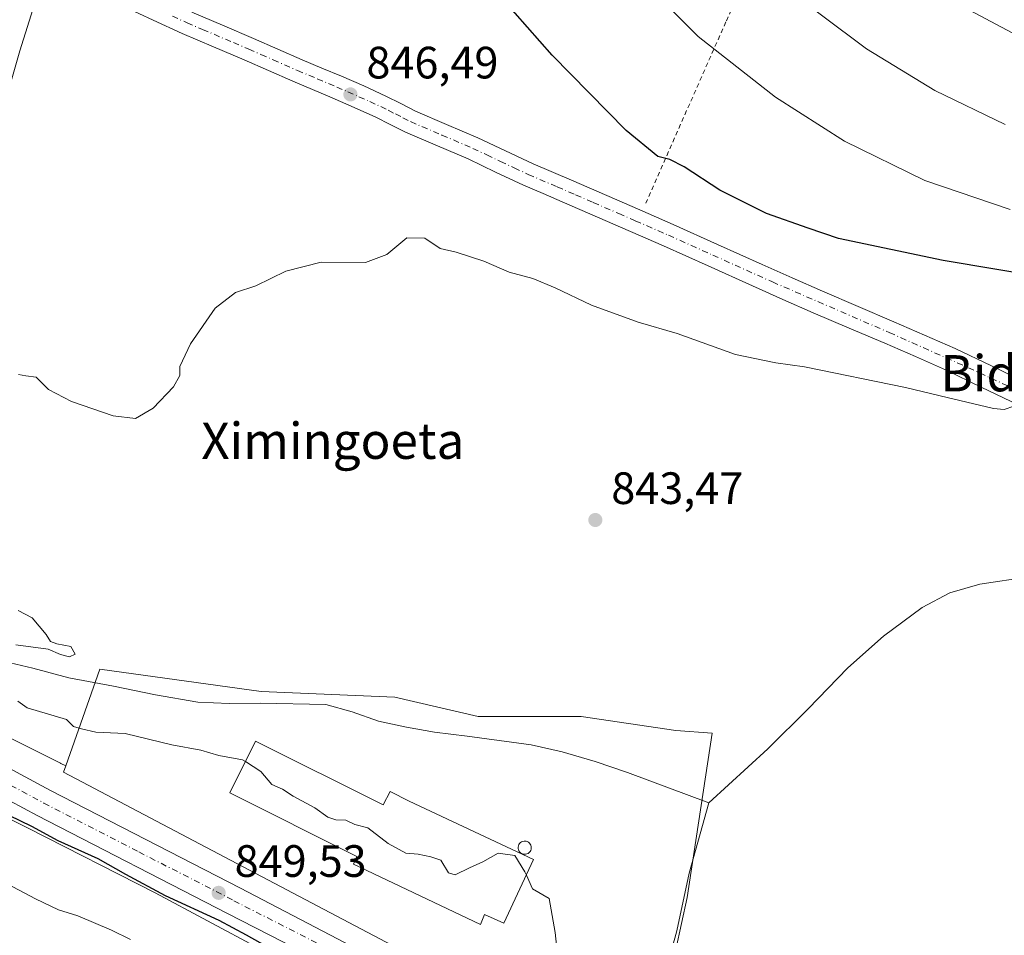
# Model space of a CAD drawing. Units: metres. Extents: x 637639 to 641085, y 4755260 to 4757642.
# Drawn here: x 639257 to 639474, y 4756536 to 4756739 of the extents above; entities that cross this region are included whole.
import ezdxf
from ezdxf.enums import TextEntityAlignment as Align

# ---------------------------------------------------------------- set-up
doc = ezdxf.new("R2010")
doc.units = ezdxf.units.M
doc.header["$MEASUREMENT"] = 0
doc.linetypes.add('DGN Style 2', pattern=[1.648017, 0.98881, -0.659207])
doc.linetypes.add('DGN Style 4', pattern=[2.638475, 1.318413, -0.659207, 0.001648, -0.659207])
for name, color, linetype, lineweight in [('Alambrada', 7, 'DGN Style 2', 0), ('Carretera de calzada única Cxs', 7, 'Continuous', 13), ('Carretera de calzada única eje', 7, 'DGN Style 4', 0), ('Corriente natural lineal', 142, 'Continuous', 13), ('Curva de nivel maestra', 30, 'Continuous', 30), ('Curva de nivel normal', 30, 'Continuous', 0), ('Edificación industrial Cxs', 135, 'Continuous', 13), ('Núcleo urbano CxS', 7, 'Continuous', 0), ('Pastizal CxS', 92, 'Continuous', 0), ('Pista pavimentada Cxs', 135, 'Continuous', 0), ('Pista pavimentada eje', 135, 'DGN Style 4', 0), ('Prado CxS', 92, 'Continuous', 0), ('Punto de cota en terreno', 7, 'Continuous', 0), ('Roquedo CxS', 135, 'Continuous', 0), ('Rótulo de punto de cota en terreno', 7, 'Continuous', 0), ('Silo Cxs', 1, 'Continuous', 0), ('Texto cartográfico', 7, 'Continuous', 0)]:
    doc.layers.add(name, color=color, linetype=linetype, lineweight=lineweight)
doc.styles.add('Style-Arial', font='txt')

# ---------------------------------------------------------------- blocks, each defined once
blk = doc.blocks.new('5PATER')
at = {"layer": 'Roquedo CxS', "linetype": 'Continuous', "lineweight": 0}
h = blk.add_hatch(color=51, dxfattribs=at)
edge = h.paths.add_edge_path()
edge.add_ellipse((0, 0), major_axis=(-0.11, -0.111), ratio=0.999422, start_angle=0, end_angle=360)

msp = doc.modelspace()

# ---------------------------------------------------------------- linework, layer by layer
at = {"layer": 'Alambrada', "color": 7, "linetype": 'DGN Style 2', "lineweight": 0}
msp.add_polyline3d([(639451.5001, 4756825.4401, 885.4836), (639432.6301, 4756783.0201, 869.4367), (639412.5801, 4756738.2501, 856.7805), (639394.8901, 4756698.1901, 848.8307)], dxfattribs=at)
at = {"layer": 'Carretera de calzada única Cxs', "color": 7, "linetype": 'Continuous', "lineweight": 13}
for points in [[(639239.2101, 4756581.4401, 856.4299), (639263.4401, 4756568.4401, 849.7325), (639305.3901, 4756546.8901, 850.1039), (639409.2801, 4756492.5901, 847.0851), (639490.2801, 4756450.9601, 848.086)], [(639239.2101, 4756581.4401, 856.4299), (639263.4401, 4756568.4401, 849.7325), (639305.3901, 4756546.8901, 850.1039), (639409.2801, 4756492.5901, 847.0851), (639490.2801, 4756450.9601, 848.086), (639506.5701, 4756442.0101, 849.9142), (639528.0801, 4756429.6001, 848.6069), (639541.3701, 4756420.6901, 849.6344), (639548.0701, 4756415.9101, 849.0712)], [(639487.7101, 4756446.1001, 850.6195), (639460.1101, 4756460.2901, 848.2852), (639457.7866, 4756461.4845, 847.6419), (639451.3376, 4756464.7997, 848.0341), (639446.8931, 4756467.0844, 847.8119), (639406.7501, 4756487.7201, 847.1416), (639366.3001, 4756508.8801, 848.1522), (639354.5501, 4756514.6301, 849.3), (639302.4801, 4756541.3001, 850.2876), (639260.5101, 4756562.8801, 850.1272), (639236.2801, 4756575.8801, 850.1383)], [(639446.8931, 4756467.0844, 847.8119), (639406.7501, 4756487.7201, 847.1416), (639366.3001, 4756508.8801, 848.1522), (639354.5501, 4756514.6301, 849.3), (639302.4801, 4756541.3001, 850.2876), (639260.5101, 4756562.8801, 850.1272), (639236.2801, 4756575.8801, 850.1383)]]:
    msp.add_polyline3d(points, dxfattribs=at)
at = {"layer": 'Carretera de calzada única eje', "color": 7, "linetype": 'DGN Style 4', "lineweight": 0}
msp.add_polyline3d([(639249.8501, 4756572.1601, 850.7305), (639261.9801, 4756565.6601, 849.4913), (639282.9601, 4756554.8601, 849.7755), (639303.9401, 4756544.0901, 849.7873), (639329.9601, 4756530.7601, 849.4958), (639335.8301, 4756527.8801, 849.1681), (639387.7801, 4756500.7401, 847.0718), (639408.0101, 4756490.1601, 847.0985), (639448.4801, 4756469.3401, 848.1232)], dxfattribs=at)
at = {"layer": 'Corriente natural lineal', "color": 142, "linetype": 'Continuous', "lineweight": 13}
for points in [[(639261.5598, 4756747.5989, 847.0771), (639256.6501, 4756731.8601, 846.5787), (639252.6301, 4756717.7401, 846.1682), (639245.0401, 4756695.7101, 845.6923), (639241.4201, 4756684.6601, 845.4737), (639238.9101, 4756673.3701, 845.3093), (639230.3001, 4756639.7201, 845.0756), (639220.9701, 4756609.1101, 844.5174)], [(639408.8201, 4756565.7001, 843.5319), (639421.8501, 4756577.6301, 843.6554), (639430.7501, 4756586.4901, 843.3101), (639439.5201, 4756595.5201, 843.2054), (639447.3801, 4756602.5301, 843.1405), (639455.9401, 4756608.9001, 842.7056), (639462.0701, 4756612.1001, 842.3259), (639468.6801, 4756614.0201, 842.072), (639479.4801, 4756615.6701, 841.6864)], [(639220.9701, 4756609.1101, 844.5174), (639228.7001, 4756605.1201, 844.534), (639237.0701, 4756601.5601, 844.7927), (639245.7001, 4756598.6901, 844.7535), (639259.5501, 4756595.4701, 844.632), (639267.4701, 4756593.3401, 844.6627), (639277.3601, 4756591.5001, 844.7488), (639286.6201, 4756589.5701, 844.5652), (639295.9501, 4756587.9401, 844.4671), (639302.8501, 4756587.6701, 844.3513), (639309.7601, 4756587.7401, 844.3692), (639324.2301, 4756587.4101, 844.2237), (639330.0801, 4756585.8501, 844.0536), (639335.8501, 4756583.7601, 844.0097), (639342.0301, 4756582.4201, 844.3131), (639348.2501, 4756581.3001, 844.4747), (639355.4201, 4756580.4801, 844.181), (639369.5601, 4756578.5001, 844.1289), (639376.4501, 4756576.9501, 844.0886), (639383.7101, 4756574.8601, 843.8556), (639390.8401, 4756572.4201, 843.8371), (639408.8201, 4756565.7001, 843.5319)], [(639391.7001, 4756508.3801, 846.4024), (639398.2601, 4756524.8701, 844.6366), (639401.7301, 4756537.4101, 844.1294), (639404.5101, 4756550.1401, 843.9676), (639408.8201, 4756565.7001, 843.5319)]]:
    msp.add_polyline3d(points, dxfattribs=at)
at = {"layer": 'Curva de nivel maestra', "color": 30, "linetype": 'Continuous', "lineweight": 30, "elevation": 850, "flags": 128}
for points in [[(639507.99, 4756677.6001), (639460.6, 4756685.5501), (639437.49, 4756690.4101), (639430.78, 4756692.6501), (639421.54, 4756695.9101), (639411.23, 4756701.0601), (639403.34, 4756706.2201), (639400.18, 4756707.8601), (639397.56, 4756708.5501), (639390.6, 4756714.3001), (639374.21, 4756730.9001), (639363.32, 4756743.3401)], [(639249.26, 4756565.3501), (639259.22, 4756560.5801), (639265.05, 4756557.4201), (639273.87, 4756553.3801), (639280, 4756549.9501), (639288.72, 4756545.2301), (639300.58, 4756539.8101), (639306.64, 4756536.5501), (639318.07, 4756530.1101)]]:
    msp.add_lwpolyline(points, dxfattribs=at)
at = {"layer": 'Curva de nivel normal', "color": 30, "linetype": 'Continuous', "lineweight": 0, "flags": 128}
for points, elevation in [([(639475.38, 4756696.84), (639456.51, 4756703.21), (639438.79, 4756711.9), (639423.57, 4756721.6), (639406.47, 4756735.02), (639393.75, 4756747.84)], 855), ([(639474.26, 4756715.59), (639458.76, 4756723.12), (639443.62, 4756732.34), (639423.78, 4756747.28)], 860), ([(639462.92, 4756742.71), (639486.31, 4756730.22)], 865), ([(639256.35, 4756660.37), (639258, 4756660.06), (639260.27, 4756659.76), (639262.99, 4756657.04), (639268.04, 4756654.39), (639277.23, 4756651.25), (639282.22, 4756650.66), (639286.1, 4756652.94), (639290.62, 4756657.6), (639292, 4756660.16), (639292.01, 4756662.15), (639294.33, 4756667.16), (639299.8, 4756675.02), (639304.25, 4756678.46), (639308.79, 4756679.94), (639315.43, 4756683.21), (639323.18, 4756685.19), (639333, 4756685.07), (639337.73, 4756686.86), (639342.1, 4756690.54), (639346.13, 4756690.46), (639349.47, 4756688.19), (639353, 4756687.4), (639359.14, 4756685.42), (639364.75, 4756683), (639369.98, 4756681.53), (639374.91, 4756679.51), (639382.9, 4756675.66), (639393.23, 4756671.94), (639401.84, 4756669.41), (639414.69, 4756664.8), (639423.61, 4756662.95), (639429.92, 4756662.08), (639452.23, 4756657.48), (639459.93, 4756655.64), (639471.71, 4756652.87), (639474.04, 4756652.59), (639476.17, 4756653.34)], 845), ([(639255.78, 4756600.66), (639262.9, 4756599.7), (639265.65, 4756598.47), (639267.63, 4756597.94), (639268.86, 4756598.57), (639267.94, 4756600.22), (639264.81, 4756600.82), (639263.42, 4756601.38), (639262.5, 4756602.94), (639259.35, 4756606.56), (639256.3, 4756608.23)], 845), ([(639306.4652, 4756574.8304), (639305.86, 4756575.21), (639300.57, 4756576.16), (639296.64, 4756577.34), (639290.2, 4756578.56), (639279.88, 4756581.05), (639273.4, 4756581.33), (639270.25, 4756582.06), (639268.54, 4756582.6), (639266.94, 4756584.15), (639258.25, 4756586.67), (639256.24, 4756588.16)], 845), ([(639368.5209, 4756549.753), (639368.19, 4756550.5), (639365.95, 4756554.05), (639362.32, 4756554.62), (639358.91, 4756552.66), (639355.99, 4756551.39), (639352.79, 4756549.81), (639351.35, 4756550.24), (639349.65, 4756553.02), (639347.43, 4756553.8), (639344.66, 4756554.37), (639341.87, 4756554.58), (639338.01, 4756556.72), (639333.48, 4756560.19), (639330.67, 4756560.96), (639328.62, 4756561.92), (639326.41, 4756561.97), (639324.64, 4756562.57), (639321.81, 4756564.61), (639317.05, 4756567.17), (639314.66, 4756568.71), (639312.34, 4756569.76), (639309.91, 4756572.67), (639306.4652, 4756574.8304)], 845), ([(639375.41, 4756532.11), (639374.91, 4756537.06), (639373.56, 4756544.59), (639369.86, 4756546.73), (639368.5209, 4756549.753)], 845), ([(639253.82, 4756547.85), (639260.14, 4756544.5), (639265.21, 4756542.09), (639269.49, 4756540.74), (639276.92, 4756537.59), (639281.08, 4756535.49)], 855)]:
    msp.add_lwpolyline(points, dxfattribs=dict(at, elevation=elevation))
at = {"layer": 'Edificación industrial Cxs', "color": 135, "linetype": 'Continuous', "lineweight": 13, "elevation": 857.625, "flags": 128}
msp.add_lwpolyline([(639308.7301, 4756579.3601), (639336.9201, 4756565.2601), (639338.4101, 4756568.2401), (639342.6401, 4756566.0701), (639370.1201, 4756553.1801), (639363.5501, 4756539.1001), (639359.2601, 4756541.0501), (639358.3701, 4756538.8501), (639330.3401, 4756552.1601), (639331.0701, 4756553.8601), (639303.0001, 4756567.9001)], close=True, dxfattribs=at)
at = {"layer": 'Edificación industrial Cxs', "color": 135, "linetype": 'Continuous', "lineweight": 13}
msp.add_polyline3d([(639308.7301, 4756579.3601, 846.4785), (639336.9201, 4756565.2601, 853.5469), (639338.4101, 4756568.2401, 856.595), (639342.6401, 4756566.0701, 857.625), (639370.1201, 4756553.1801, 846.8808), (639363.5501, 4756539.1001, 849.7056), (639359.2601, 4756541.0501, 849.2853), (639358.3701, 4756538.8501, 848.2778), (639330.3401, 4756552.1601, 847.953), (639331.0701, 4756553.8601, 848.9747), (639303.0001, 4756567.9001, 847.1395), (639308.7301, 4756579.3601, 846.4785)], dxfattribs=at)
at = {"layer": 'Núcleo urbano CxS', "color": 7, "linetype": 'Continuous', "lineweight": 0}
for points in [[(639161.1781, 4756610.6979, 849.4632), (639186.8319, 4756597.2591, 849.6176), (639186.9047, 4756597.2215, 849.6216), (639214.5635, 4756583.0917, 849.7604), (639236.0347, 4756571.3549, 849.6839), (639236.3005, 4756571.2161, 849.685), (639258.4763, 4756560.1523, 850.2891), (639286.5351, 4756545.8231, 850.2994), (639321.1817, 4756527.2971, 850.3812), (639354.6961, 4756508.9359, 849.4137), (639355.0015, 4756508.7769, 849.3612), (639355.0263, 4756508.7647, 849.3566), (639381.3137, 4756495.9133, 847.3965), (639403.7653, 4756483.9851, 847.4271), (639403.9393, 4756483.8953, 847.432), (639423.5079, 4756474.1047, 847.9717), (639423.5489, 4756474.0845, 847.9712), (639423.7241, 4756474.0007, 847.9681), (639445.3885, 4756463.9631, 848.3794), (639450.5341, 4756461.0291, 848.0764), (639450.5439, 4756461.0235, 848.0752), (639458.2705, 4756456.6321, 847.8757)], [(639498.0599, 4756451.3597, 847.5474), (639462.9451, 4756469.3619, 847.16), (639439.1109, 4756481.5795, 846.9579), (639424.9017, 4756488.8631, 846.902), (639392.3225, 4756506.0749, 846.6548), (639266.2935, 4756572.4715, 847.8619), (639266.7863, 4756573.8739, 847.3661), (639274.2853, 4756595.2207, 844.7804), (639309.9408, 4756590.3009, 844.2672), (639339.4527, 4756589.0717, 844.0943), (639357.8927, 4756584.7671, 844.0076), (639380.6417, 4756584.7669, 843.9374), (639401.5435, 4756581.6947, 843.2502), (639409.5351, 4756581.0801, 843.4088), (639404.0005, 4756544.8065, 843.9636), (639400.3139, 4756527.5951, 844.3131), (639401.1577, 4756521.4961, 844.7692), (639405.2333, 4756518.3707, 845.0275), (639429.8217, 4756511.6079, 845.5414), (639456.8715, 4756499.9303, 845.9856), (639475.9299, 4756493.1677, 846.0557)], [(639517.7335, 4756472.2613, 846.1267), (639504.2085, 4756479.6425, 845.8852), (639489.4547, 4756490.7061, 845.487), (639475.9299, 4756493.1677, 846.0557), (639456.8715, 4756499.9303, 845.9856), (639429.8217, 4756511.6079, 845.5414), (639405.2333, 4756518.3707, 845.0275), (639401.1577, 4756521.4961, 844.7692), (639400.3139, 4756527.5951, 844.3131), (639404.0005, 4756544.8065, 843.9636), (639409.5351, 4756581.0801, 843.4088), (639401.5435, 4756581.6947, 843.2502), (639380.6417, 4756584.7669, 843.9374), (639357.8927, 4756584.7671, 844.0076), (639339.4527, 4756589.0717, 844.0943), (639309.9408, 4756590.3009, 844.2672), (639274.2853, 4756595.2207, 844.7804), (639266.7863, 4756573.8739, 847.3661)], [(639243.5775, 4756585.4661, 846.2962), (639265.6528, 4756574.4525, 847.3155), (639265.7199, 4756574.4185, 847.3189), (639266.7863, 4756573.8739, 847.3661), (639266.2935, 4756572.4715, 847.8619), (639392.3225, 4756506.0749, 846.6548)], [(639243.5775, 4756585.4661, 846.2962), (639265.6528, 4756574.4525, 847.3155), (639265.7199, 4756574.4185, 847.3189), (639266.7863, 4756573.8739, 847.3661)], [(639266.7863, 4756573.8739, 847.3661), (639266.2935, 4756572.4715, 847.8619), (639392.3225, 4756506.0749, 846.6548), (639424.9017, 4756488.8631, 846.902), (639439.1109, 4756481.5795, 846.9579), (639462.9451, 4756469.3619, 847.16)], [(639266.7863, 4756573.8739, 847.3661), (639266.2935, 4756572.4715, 847.8619), (639392.3225, 4756506.0749, 846.6548), (639424.9017, 4756488.8631, 846.902), (639439.1109, 4756481.5795, 846.9579), (639462.9451, 4756469.3619, 847.16)], [(639321.1817, 4756527.2971, 850.3812), (639286.5351, 4756545.8231, 850.2994), (639258.4763, 4756560.1523, 850.2891), (639236.3005, 4756571.2161, 849.685)]]:
    msp.add_polyline3d(points, dxfattribs=at)
at = {"layer": 'Pastizal CxS', "color": 92, "linetype": 'Continuous', "lineweight": 0}
for points in [[(639161.1781, 4756610.6979, 849.4632), (639186.8319, 4756597.2591, 849.6176), (639186.9047, 4756597.2215, 849.6216), (639214.5635, 4756583.0917, 849.7604), (639236.0347, 4756571.3549, 849.6839), (639236.3005, 4756571.2161, 849.685), (639258.4763, 4756560.1523, 850.2891), (639286.5351, 4756545.8231, 850.2994), (639321.1817, 4756527.2971, 850.3812), (639354.6961, 4756508.9359, 849.4137), (639355.0015, 4756508.7769, 849.3612), (639355.0263, 4756508.7647, 849.3566), (639381.3137, 4756495.9133, 847.3965), (639403.7653, 4756483.9851, 847.4271), (639403.9393, 4756483.8953, 847.432), (639423.5079, 4756474.1047, 847.9717), (639423.5489, 4756474.0845, 847.9712), (639423.7241, 4756474.0007, 847.9681), (639445.3885, 4756463.9631, 848.3794), (639450.5341, 4756461.0291, 848.0764), (639450.5439, 4756461.0235, 848.0752), (639458.2705, 4756456.6321, 847.8757)], [(639236.3005, 4756571.2161, 849.685), (639258.4763, 4756560.1523, 850.2891), (639286.5351, 4756545.8231, 850.2994), (639321.1817, 4756527.2971, 850.3812)]]:
    msp.add_polyline3d(points, dxfattribs=at)
at = {"layer": 'Pista pavimentada Cxs', "color": 135, "linetype": 'Continuous', "lineweight": 0}
for points in [[(639477.1201, 4756653.6801, 845.4296), (639469.0001, 4756657.5901, 845.8459), (639461.1001, 4756661.4201, 846.0476), (639454.4301, 4756664.3301, 846.4904), (639447.6701, 4756667.2501, 846.6168), (639439.7801, 4756670.6001, 846.8447), (639431.8701, 4756673.9901, 846.8526), (639425.1601, 4756676.9501, 847.1463), (639418.4801, 4756679.9401, 847.4892), (639408.6501, 4756684.3701, 847.6431), (639398.8401, 4756688.7701, 847.5632), (639391.5401, 4756691.9701, 847.3546), (639384.2201, 4756695.1501, 847.3498), (639376.4401, 4756698.5101, 847.1584), (639372.2101, 4756700.3401, 847.0305), (639367.9001, 4756702.2001, 847.3006), (639361.6701, 4756705.0901, 847.2367), (639355.6401, 4756707.9701, 848.3192), (639348.8701, 4756710.8701, 847.351), (639341.8501, 4756713.8801, 846.5286), (639338.4301, 4756715.6201, 846.4846), (639335.2701, 4756717.2201, 846.5608), (639330.5001, 4756719.3701, 846.629), (639325.6401, 4756721.4901, 846.6939), (639321.3201, 4756723.3001, 846.8148), (639316.9501, 4756725.1501, 846.7972), (639311.5401, 4756727.5101, 846.781), (639306.1801, 4756729.8601, 846.86), (639299.4001, 4756732.7601, 846.9941), (639292.5401, 4756735.6901, 847.205), (639286.0701, 4756738.6701, 847.3008), (639279.7601, 4756741.5601, 847.3363)], [(639477.1201, 4756653.6801, 845.4296), (639469.0001, 4756657.5901, 845.8459), (639461.1001, 4756661.4201, 846.0476), (639454.4301, 4756664.3301, 846.4904), (639447.6701, 4756667.2501, 846.6168), (639439.7801, 4756670.6001, 846.8447), (639431.8701, 4756673.9901, 846.8526), (639425.1601, 4756676.9501, 847.1463), (639418.4801, 4756679.9401, 847.4892), (639408.6501, 4756684.3701, 847.6431), (639398.8401, 4756688.7701, 847.5632), (639391.5401, 4756691.9701, 847.3546), (639384.2201, 4756695.1501, 847.3498), (639376.4401, 4756698.5101, 847.1584), (639372.2101, 4756700.3401, 847.0305), (639367.9001, 4756702.2001, 847.3006), (639361.6701, 4756705.0901, 847.2367), (639355.6401, 4756707.9701, 848.3192), (639348.8701, 4756710.8701, 847.351), (639341.8501, 4756713.8801, 846.5286), (639338.4301, 4756715.6201, 846.4846), (639335.2701, 4756717.2201, 846.5608), (639330.5001, 4756719.3701, 846.629), (639325.6401, 4756721.4901, 846.6939), (639321.3201, 4756723.3001, 846.8148), (639316.9501, 4756725.1501, 846.7972), (639311.5401, 4756727.5101, 846.781), (639306.1801, 4756729.8601, 846.86), (639299.4001, 4756732.7601, 846.9941), (639292.5401, 4756735.6901, 847.205), (639286.0701, 4756738.6701, 847.3008), (639279.7601, 4756741.5601, 847.3363)], [(639294.6401, 4756740.4201, 847.1372), (639301.4401, 4756737.5101, 846.9546), (639308.2301, 4756734.6001, 846.8344), (639318.9901, 4756729.9001, 846.6593), (639323.3301, 4756728.0601, 846.6219), (639327.6701, 4756726.2401, 846.6201), (639332.6001, 4756724.1001, 846.6044), (639337.5001, 4756721.8801, 846.6212), (639340.7701, 4756720.2301, 846.6769), (639344.0401, 4756718.5601, 846.729), (639350.9001, 4756715.6201, 847.1747), (639357.7701, 4756712.6801, 847.557), (639363.8801, 4756709.7701, 847.8227), (639370.0101, 4756706.9201, 847.5966), (639378.4901, 4756703.2601, 847.5494), (639382.3901, 4756701.5801, 847.6678), (639386.2801, 4756699.8901, 847.81), (639393.6101, 4756696.7101, 848.2727), (639400.9301, 4756693.5001, 848.7425), (639410.7701, 4756689.0901, 848.107), (639420.6001, 4756684.6501, 848.4525), (639427.2601, 4756681.6801, 848.4706), (639433.9301, 4756678.7301, 847.8959), (639441.8101, 4756675.3501, 848.3436), (639449.7001, 4756672.0001, 848.1153), (639456.4901, 4756669.0701, 847.3215), (639463.2601, 4756666.1201, 847.5271), (639471.2501, 4756662.2501, 849.1462), (639479.2501, 4756658.4001, 846.0472)], [(639294.6401, 4756740.4201, 847.1372), (639301.4401, 4756737.5101, 846.9546), (639308.2301, 4756734.6001, 846.8344), (639318.9901, 4756729.9001, 846.6593), (639323.3301, 4756728.0601, 846.6219), (639327.6701, 4756726.2401, 846.6201), (639332.6001, 4756724.1001, 846.6044), (639337.5001, 4756721.8801, 846.6212), (639340.7701, 4756720.2301, 846.6769), (639344.0401, 4756718.5601, 846.729), (639350.9001, 4756715.6201, 847.1747), (639357.7701, 4756712.6801, 847.557), (639363.8801, 4756709.7701, 847.8227), (639370.0101, 4756706.9201, 847.5966), (639378.4901, 4756703.2601, 847.5494), (639382.3901, 4756701.5801, 847.6678), (639386.2801, 4756699.8901, 847.81), (639393.6101, 4756696.7101, 848.2727), (639400.9301, 4756693.5001, 848.7425), (639410.7701, 4756689.0901, 848.107), (639420.6001, 4756684.6501, 848.4525), (639427.2601, 4756681.6801, 848.4706), (639433.9301, 4756678.7301, 847.8959), (639441.8101, 4756675.3501, 848.3436), (639449.7001, 4756672.0001, 848.1153), (639456.4901, 4756669.0701, 847.3215), (639463.2601, 4756666.1201, 847.5271), (639471.2501, 4756662.2501, 849.1462), (639479.2501, 4756658.4001, 846.0472)]]:
    msp.add_polyline3d(points, dxfattribs=at)
at = {"layer": 'Pista pavimentada eje', "color": 135, "linetype": 'DGN Style 4', "lineweight": 0}
msp.add_polyline3d([(639290.3551, 4756739.5451, 847.1903), (639293.5901, 4756738.0551, 847.0737), (639297.0201, 4756736.5901, 846.9965), (639303.8101, 4756733.6851, 846.9064), (639307.2051, 4756732.2301, 846.7764), (639309.8951, 4756731.0551, 846.7697), (639312.5751, 4756729.8801, 846.7494), (639317.9701, 4756727.5251, 846.6923), (639322.3251, 4756725.6801, 846.6961), (639326.6551, 4756723.8651, 846.6604), (639329.0851, 4756722.8051, 846.6301), (639331.5501, 4756721.7351, 846.6), (639333.9351, 4756720.6601, 846.5892), (639336.3851, 4756719.5501, 846.6126), (639338.0201, 4756718.7251, 846.6324), (639339.6001, 4756717.9251, 846.6415), (639341.2351, 4756717.0901, 846.6281), (639342.9451, 4756716.2201, 846.6379), (639349.8851, 4756713.2451, 847.1296), (639356.7051, 4756710.3251, 847.5994), (639359.7601, 4756708.8701, 847.3855), (639362.7751, 4756707.4301, 847.0872), (639365.8401, 4756706.0051, 847.3462), (639368.9551, 4756704.5601, 847.4084), (639375.3501, 4756701.8001, 847.2375), (639379.4101, 4756700.0451, 847.3848), (639383.3051, 4756698.3651, 847.4803), (639388.9101, 4756695.9301, 847.5887), (639392.5751, 4756694.3401, 847.688), (639399.8851, 4756691.1351, 848.1384), (639409.7101, 4756686.7301, 847.697), (639414.6251, 4756684.5101, 847.8625), (639419.5401, 4756682.2951, 847.8613), (639422.8801, 4756680.8001, 848.0578), (639448.6851, 4756669.6251, 847.3184), (639466.1751, 4756661.8351, 847.4823), (639483.9501, 4756653.6151, 845.4188)], dxfattribs=at)
at = {"layer": 'Prado CxS', "color": 92, "linetype": 'Continuous', "lineweight": 0}
for points in [[(639475.9299, 4756493.1677, 846.0557), (639456.8715, 4756499.9303, 845.9856), (639429.8217, 4756511.6079, 845.5414), (639405.2333, 4756518.3707, 845.0275), (639401.1577, 4756521.4961, 844.7692), (639400.3139, 4756527.5951, 844.3131), (639404.0005, 4756544.8065, 843.9636), (639409.5351, 4756581.0801, 843.4088), (639401.5435, 4756581.6947, 843.2502), (639380.6417, 4756584.7669, 843.9374), (639357.8927, 4756584.7671, 844.0076), (639339.4527, 4756589.0717, 844.0943), (639309.9408, 4756590.3009, 844.2672), (639274.2853, 4756595.2207, 844.7804), (639266.7863, 4756573.8739, 847.3661), (639265.7199, 4756574.4185, 847.3189), (639265.6528, 4756574.4525, 847.3155), (639243.5775, 4756585.4661, 846.2962)], [(639517.7335, 4756472.2613, 846.1267), (639504.2085, 4756479.6425, 845.8852), (639489.4547, 4756490.7061, 845.487), (639475.9299, 4756493.1677, 846.0557), (639456.8715, 4756499.9303, 845.9856), (639429.8217, 4756511.6079, 845.5414), (639405.2333, 4756518.3707, 845.0275), (639401.1577, 4756521.4961, 844.7692), (639400.3139, 4756527.5951, 844.3131), (639404.0005, 4756544.8065, 843.9636), (639409.5351, 4756581.0801, 843.4088), (639401.5435, 4756581.6947, 843.2502), (639380.6417, 4756584.7669, 843.9374), (639357.8927, 4756584.7671, 844.0076), (639339.4527, 4756589.0717, 844.0943), (639309.9408, 4756590.3009, 844.2672), (639274.2853, 4756595.2207, 844.7804), (639266.7863, 4756573.8739, 847.3661)], [(639243.5775, 4756585.4661, 846.2962), (639265.6528, 4756574.4525, 847.3155), (639265.7199, 4756574.4185, 847.3189), (639266.7863, 4756573.8739, 847.3661)]]:
    msp.add_polyline3d(points, dxfattribs=at)
at = {"layer": 'Silo Cxs', "color": 1, "linetype": 'Continuous', "lineweight": 0, "elevation": 847.6455, "flags": 128}
msp.add_lwpolyline([(639368.3601, 4756554.3501), (639368.0701, 4756554.3401), (639367.7801, 4756554.3901), (639367.5101, 4756554.4901), (639367.2601, 4756554.6401), (639367.0501, 4756554.8501), (639366.8801, 4756555.0901), (639366.7601, 4756555.3501), (639366.7001, 4756555.6401), (639366.7001, 4756555.9301), (639366.7501, 4756556.2201), (639366.8701, 4756556.4901), (639367.0301, 4756556.7301), (639367.2401, 4756556.9301), (639367.4801, 4756557.0901), (639367.7501, 4756557.2001), (639368.0401, 4756557.2601), (639368.1501, 4756557.2601), (639368.4501, 4756557.2301), (639368.7201, 4756557.1401), (639368.9801, 4756557.0001), (639369.2001, 4756556.8201), (639369.3801, 4756556.5901), (639369.5201, 4756556.3301), (639369.5901, 4756556.0501), (639369.6101, 4756555.7601), (639369.5801, 4756555.4701), (639369.4801, 4756555.1901), (639369.3401, 4756554.9401), (639369.1401, 4756554.7201), (639368.9101, 4756554.5501), (639368.6401, 4756554.4201)], close=True, dxfattribs=at)
at = {"layer": 'Silo Cxs', "color": 1, "linetype": 'Continuous', "lineweight": 0}
msp.add_polyline3d([(639368.3601, 4756554.3501, 847.3405), (639368.0701, 4756554.3401, 847.4658), (639367.7801, 4756554.3901, 847.5698), (639367.5101, 4756554.4901, 847.6455), (639367.2601, 4756554.6401, 847.5875), (639367.0501, 4756554.8501, 847.5029), (639366.8801, 4756555.0901, 847.4074), (639366.7601, 4756555.3501, 847.3053), (639366.7001, 4756555.6401, 847.1934), (639366.7001, 4756555.9301, 847.0835), (639366.7501, 4756556.2201, 846.9756), (639366.8701, 4756556.4901, 846.8786), (639367.0301, 4756556.7301, 846.7952), (639367.2401, 4756556.9301, 846.7298), (639367.4801, 4756557.0901, 846.6815), (639367.7501, 4756557.2001, 846.5728), (639368.0401, 4756557.2601, 846.4723), (639368.1501, 4756557.2601, 846.4423), (639368.4501, 4756557.2301, 846.3704), (639368.7201, 4756557.1401, 846.3244), (639368.9801, 4756557.0001, 846.2936), (639369.2001, 4756556.8201, 846.2822), (639369.3801, 4756556.5901, 846.2928), (639369.5201, 4756556.3301, 846.3199), (639369.5901, 4756556.0501, 846.372), (639369.6101, 4756555.7601, 846.4421), (639369.5801, 4756555.4701, 846.5298), (639369.4801, 4756555.1901, 846.6421), (639369.3401, 4756554.9401, 846.7646), (639369.1401, 4756554.7201, 846.9061), (639368.9101, 4756554.5501, 847.0494), (639368.6401, 4756554.4201, 847.2009), (639368.3601, 4756554.3501, 847.3405)], dxfattribs=at)

# ---------------------------------------------------------------- block references
at = {"layer": 'Punto de cota en terreno', "color": 7, "linetype": 'Continuous', "lineweight": 0, "xscale": 10, "yscale": 10, "zscale": 10}
for p in [(639329.67, 4756722.24, 846.49), (639383.75, 4756628.21, 843.47), (639300.56, 4756545.83, 849.53)]:
    msp.add_blockref('5PATER', p, dxfattribs=at)

# ---------------------------------------------------------------- texts
at = {"layer": 'Rótulo de punto de cota en terreno', "color": 7, "linetype": 'Continuous', "lineweight": 0, "style": 'Style-Arial'}
for s, p in [('846,49', (639333.1978, 4756725.7678)), ('843,47', (639387.2778, 4756631.7378)), ('849,53', (639304.0878, 4756549.3578))]:
    msp.add_text(s, height=7, dxfattribs=at).set_placement(p)
at = {"layer": 'Texto cartográfico', "color": 7, "linetype": 'Continuous', "lineweight": 0, "style": 'Style-Arial'}
for s, p in [('Bidezabalea', (639491.2152, 4756660.6302)), ('Ximingoeta', (639325.7767, 4756645.7102))]:
    msp.add_text(s, height=8, dxfattribs=at).set_placement(p, align=Align.MIDDLE_CENTER)

doc.saveas('drawing.dxf')
